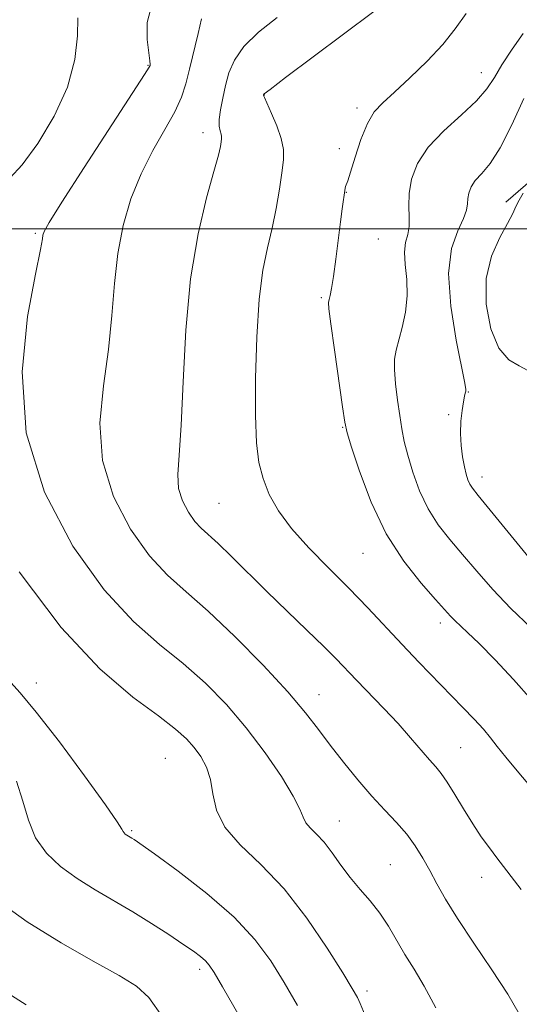
# Model space of a CAD drawing. Extents: x 2049800 to 2052700, y 347300 to 350200.
# Drawn here: x 2050635 to 2050727, y 348857 to 349038 of the extents above; entities that cross this region are included whole.
import ezdxf

# ---------------------------------------------------------------- set-up
doc = ezdxf.new("R2010")
doc.units = 0
doc.header["$MEASUREMENT"] = 0
for name, color, linetype, lineweight in [('32000', 7, 'Continuous', 0), ('DTM HARD BREAKLINE', 7, 'Continuous', 0), ('DTM SPOT ELEVATION', 2, 'Continuous', 13), ('INDEX CONTOUR', 41, 'Continuous', 13), ('INTERMEDIATE CONTOUR', 44, 'Continuous', 0)]:
    doc.layers.add(name, color=color, linetype=linetype, lineweight=lineweight)

msp = doc.modelspace()

# ---------------------------------------------------------------- linework, layer by layer
at = {"layer": '32000', "flags": 128}
msp.add_lwpolyline([(2050000, 349000), (2052500, 349000)], dxfattribs=at)
at = {"layer": 'DTM HARD BREAKLINE'}
msp.add_polyline3d([(2050724.87, 349004.93, 1148.7), (2050749.75, 349026.46, 1145.42), (2050763.91, 349037.79, 1143.17), (2050779.91, 349046.55, 1140.51), (2050797.72, 349054.63, 1136.9), (2050817.74, 349058.75, 1134.47), (2050830.51, 349057.76, 1130.38), (2050860.87, 349049.89, 1124.25), (2050887.62, 349044.59, 1121.61), (2050918.61, 349033.92, 1115.51), (2050921.04, 349044.38, 1115.94), (2050905.1, 349059.89, 1118.75), (2050897.7, 349077.7, 1121.93), (2050909.59, 349103.14, 1123.13), (2050905.41, 349139.9, 1128.79), (2050907.86, 349182.75, 1134.75), (2050920.56, 349223.57, 1142.09), (2050920.09, 349245.58, 1148.38), (2050933.5, 349287.49, 1151.55)], dxfattribs=at)
at = {"layer": 'DTM SPOT ELEVATION'}
for p in [(2050659.07, 349030.09, 1162.1), (2050720.34, 349028.75, 1152.76), (2050680.46, 349024.64, 1155.95), (2050697.48, 349022.24, 1154.4), (2050669.17, 349017.7, 1158.6), (2050694.23, 349014.75, 1154.3), (2050695.54, 349006.74, 1153.95), (2050638.35, 348999.2, 1162.2), (2050701.39, 348998.12, 1153.2), (2050690.96, 348987.36, 1154.2), (2050717.98, 348969.97, 1149.93), (2050714.34, 348965.82, 1150.25), (2050694.84, 348963.46, 1154.1), (2050720.51, 348954.36, 1149.41), (2050672.12, 348949.49, 1156.94), (2050698.59, 348940.27, 1154.87), (2050712.84, 348927.48, 1154.49), (2050638.52, 348916.42, 1165.4), (2050690.49, 348914.27, 1159.29), (2050716.57, 348904.49, 1157.06), (2050662.24, 348902.56, 1165.1), (2050694.25, 348891.04, 1161.17), (2050656.08, 348889.22, 1165.8), (2050703.62, 348882.97, 1161.07), (2050720.44, 348880.63, 1158.6), (2050668.57, 348863.69, 1168.4), (2050699.33, 348859.7, 1163.6)]:
    msp.add_point(p, dxfattribs=at)
at = {"layer": 'INDEX CONTOUR'}
for points in [[(2050727.299, 348855.554, 1160), (2050725.231, 348859.121, 1160), (2050722.298, 348863.627, 1160), (2050718.9881, 348868.531, 1160), (2050715.97, 348873.068, 1160), (2050713.747, 348876.658, 1160), (2050712.157, 348879.476, 1160), (2050710.872, 348881.8849, 1160), (2050709.603, 348884.183, 1160), (2050708.221, 348886.4279, 1160), (2050706.635, 348888.612, 1160), (2050704.774, 348890.762, 1160), (2050702.635, 348893.034, 1160), (2050700.233, 348895.614, 1160), (2050697.6201, 348898.612, 1160), (2050694.983, 348901.82, 1160), (2050692.5471, 348904.949, 1160), (2050690.39, 348907.854, 1160), (2050688.006, 348910.95, 1160), (2050684.746, 348914.7911, 1160), (2050680.2141, 348919.685, 1160), (2050675.04, 348924.95, 1160), (2050670.111, 348929.655, 1160), (2050666.079, 348933.194, 1160), (2050662.667, 348936.252, 1160), (2050659.364, 348939.841, 1160), (2050655.87, 348944.729, 1160), (2050652.724, 348950.713, 1160), (2050650.676, 348957.349, 1160), (2050650.223, 348964.23, 1160), (2050650.845, 348971.108, 1160), (2050651.77, 348977.77, 1160), (2050652.405, 348984.046, 1160), (2050652.876, 348989.928, 1160), (2050653.488, 348995.448, 1160), (2050654.494, 349000.636, 1160), (2050655.93, 349005.514, 1160), (2050657.781, 349010.104, 1160), (2050659.968, 349014.396, 1160), (2050662.173, 349018.266, 1160), (2050664.013, 349021.56, 1160), (2050665.225, 349024.231, 1160), (2050666.008, 349026.667, 1160), (2050666.679, 349029.365, 1160), (2050668.2771, 349035.946, 1160), (2050668.919, 349038.643, 1160)], [(2050729.171, 348939.4251, 1150), (2050719.81, 348950.925, 1150), (2050718.749, 348952.25, 1150), (2050718.2439, 348953.015, 1150), (2050717.883, 348953.805, 1150), (2050717.559, 348954.832, 1150), (2050717.24, 348956.211, 1150), (2050716.914, 348958.014, 1150), (2050716.647, 348960.122, 1150), (2050716.528, 348962.3671, 1150), (2050716.612, 348964.581, 1150), (2050716.829, 348966.573, 1150), (2050717.075, 348968.152, 1150), (2050717.268, 348969.185, 1150), (2050717.402, 348969.781, 1150), (2050717.493, 348970.1091, 1150), (2050717.521, 348970.462, 1150), (2050717.34, 348971.615, 1150), (2050715.748, 348979.528, 1150), (2050714.74, 348985.766, 1150), (2050714.326, 348991.759, 1150), (2050714.889, 348996.379, 1150), (2050716.014, 348999.657, 1150), (2050717.086, 349001.914, 1150), (2050717.64, 349003.464, 1150), (2050717.804, 349004.588, 1150), (2050717.857, 349005.559, 1150), (2050718.0431, 349006.599, 1150), (2050718.48, 349007.727, 1150), (2050719.2531, 349008.908, 1150), (2050720.425, 349010.201, 1150), (2050721.972, 349012.037, 1150), (2050723.852, 349014.937, 1150), (2050725.991, 349019.173, 1150), (2050728.198, 349024.012, 1150)], [(2050661.725, 348854.948, 1170), (2050659.234, 348858.5091, 1170), (2050656.916, 348860.645, 1170), (2050653.733, 348862.553, 1170), (2050648.951, 348865.192, 1170), (2050643.06, 348868.567, 1170), (2050636.852, 348872.443, 1170), (2050631.057, 348876.578, 1170)]]:
    msp.add_polyline3d(points, dxfattribs=at)
at = {"layer": 'INTERMEDIATE CONTOUR'}
for points in [[(2050712.008, 348856.631, 1162), (2050709.869, 348860.642, 1162), (2050707.99, 348863.759, 1162), (2050706.32, 348866.445, 1162), (2050703.3, 348871.641, 1162), (2050701.707, 348874.066, 1162), (2050699.933, 348876.296, 1162), (2050698.06, 348878.431, 1162), (2050696.214, 348880.61, 1162), (2050694.497, 348882.909, 1162), (2050692.91, 348885.154, 1162), (2050691.433, 348887.1079, 1162), (2050690.067, 348888.603, 1162), (2050688.907, 348889.744, 1162), (2050688.07, 348890.705, 1162), (2050687.568, 348891.708, 1162), (2050686.98, 348893.1741, 1162), (2050685.78, 348895.569, 1162), (2050683.584, 348899.183, 1162), (2050680.586, 348903.589, 1162), (2050677.123, 348908.182, 1162), (2050673.467, 348912.469, 1162), (2050669.629, 348916.394, 1162), (2050665.552, 348920.012, 1162), (2050661.169, 348923.5261, 1162), (2050656.369, 348927.722, 1162), (2050651.027, 348933.534, 1162), (2050645.249, 348941.616, 1162), (2050640.047, 348951.5119, 1162), (2050636.66, 348962.4849, 1162), (2050635.907, 348973.695, 1162), (2050636.9131, 348983.884, 1162), (2050638.38, 348991.686, 1162), (2050639.275, 348996.173, 1162), (2050639.626, 348998.151, 1162), (2050639.726, 348998.859, 1162), (2050639.932, 348999.506, 1162), (2050640.865, 349001.177, 1162), (2050643.2121, 349004.925, 1162), (2050647.309, 349011.275, 1162), (2050658.429, 349028.382, 1162), (2050659.284, 349029.748, 1162), (2050659.432, 349030.055, 1162), (2050659.458, 349030.28, 1162), (2050659.413, 349030.925, 1162), (2050659.218, 349032.373, 1162), (2050658.898, 349034.855, 1162), (2050658.902, 349037.99, 1162), (2050659.784, 349041.2431, 1162)], [(2050731.259, 348895.168, 1156), (2050726.939, 348900.239, 1156), (2050724.842, 348902.759, 1156), (2050723.287, 348904.717, 1156), (2050722.043, 348906.315, 1156), (2050720.735, 348907.898, 1156), (2050719.059, 348909.756, 1156), (2050716.985, 348911.937, 1156), (2050708.862, 348920.271, 1156), (2050705.798, 348923.482, 1156), (2050699.463, 348930.264, 1156), (2050696.004, 348933.853, 1156), (2050692.289, 348937.5671, 1156), (2050688.637, 348941.277, 1156), (2050685.4529, 348944.825, 1156), (2050683.05, 348948.0959, 1156), (2050681.359, 348951.137, 1156), (2050680.2141, 348954.04, 1156), (2050679.468, 348957, 1156), (2050679.0361, 348960.637, 1156), (2050678.849, 348965.678, 1156), (2050678.857, 348972.5, 1156), (2050679.0709, 348980.083, 1156), (2050679.52, 348987.058, 1156), (2050680.208, 348992.407, 1156), (2050681.034, 348996.514, 1156), (2050681.87, 349000.114, 1156), (2050682.608, 349003.76, 1156), (2050683.213, 349007.283, 1156), (2050683.671, 349010.3289, 1156), (2050683.951, 349012.678, 1156), (2050683.956, 349014.632, 1156), (2050683.575, 349016.624, 1156), (2050682.7679, 349018.938, 1156), (2050681.781, 349021.255, 1156), (2050680.4629, 349024.152, 1156), (2050680.299, 349024.573, 1156), (2050680.286, 349024.682, 1156), (2050680.448, 349024.8491, 1156), (2050681.503, 349025.678, 1156), (2050684.3421, 349027.832, 1156), (2050689.416, 349031.645, 1156), (2050700.5729, 349039.9849, 1156)], [(2050633.642, 349009.327, 1164), (2050635.899, 349011.779, 1164), (2050638.795, 349015.711, 1164), (2050641.806, 349020.723, 1164), (2050644.241, 349026.096, 1164), (2050645.594, 349031.174, 1164), (2050646.089, 349035.543, 1164), (2050646.139, 349038.85, 1164)], [(2050727.714, 348878.388, 1158), (2050723.187, 348884.256, 1158), (2050721.836, 348886.056, 1158), (2050720.362, 348888.122, 1158), (2050718.775, 348890.517, 1158), (2050717.107, 348893.228, 1158), (2050715.4919, 348895.921, 1158), (2050714.089, 348898.187, 1158), (2050712.985, 348899.761, 1158), (2050711.987, 348900.969, 1158), (2050710.829, 348902.286, 1158), (2050707.358, 348906.344, 1158), (2050705.045, 348908.947, 1158), (2050702.426, 348911.749, 1158), (2050697.403, 348916.959, 1158), (2050693.667, 348920.861, 1158), (2050691.386, 348923.143, 1158), (2050688.2879, 348926.142, 1158), (2050684.643, 348929.639, 1158), (2050680.886, 348933.278, 1158), (2050674.372, 348939.731, 1158), (2050671.944, 348942.087, 1158), (2050668.865, 348944.884, 1158), (2050667.701, 348946.147, 1158), (2050666.491, 348947.841, 1158), (2050665.401, 348949.914, 1158), (2050664.692, 348952.212, 1158), (2050664.538, 348954.765, 1158), (2050664.777, 348958.332, 1158), (2050665.16, 348963.853, 1158), (2050665.521, 348971.874, 1158), (2050666.018, 348981.349, 1158), (2050666.89, 348990.834, 1158), (2050668.264, 348999.096, 1158), (2050669.835, 349005.742, 1158), (2050671.185, 349010.587, 1158), (2050672, 349013.578, 1158), (2050672.377, 349015.183, 1158), (2050672.516, 349015.999, 1158), (2050672.581, 349016.541, 1158), (2050672.582, 349016.9919, 1158), (2050672.494, 349017.452, 1158), (2050672.318, 349018.03, 1158), (2050672.1589, 349018.873, 1158), (2050672.15, 349020.138, 1158), (2050672.387, 349021.921, 1158), (2050672.814, 349024.071, 1158), (2050673.341, 349026.382, 1158), (2050673.952, 349028.693, 1158), (2050674.942, 349031.047, 1158), (2050676.681, 349033.537, 1158), (2050679.4029, 349036.21, 1158), (2050682.785, 349038.9221, 1158)], [(2050729.649, 348913.237, 1154), (2050726.286, 348917.072, 1154), (2050722.878, 348920.702, 1154), (2050719.935, 348923.689, 1154), (2050717.838, 348925.726, 1154), (2050715.503, 348927.905, 1154), (2050714.705, 348928.732, 1154), (2050711.941, 348931.803, 1154), (2050709.291, 348934.784, 1154), (2050706.092, 348938.842, 1154), (2050702.883, 348943.9, 1154), (2050700.129, 348949.716, 1154), (2050697.977, 348955.3881, 1154), (2050696.496, 348959.85, 1154), (2050695.683, 348962.478, 1154), (2050695.245, 348964.42, 1154), (2050694.8199, 348967.27, 1154), (2050693.354, 348977.716, 1154), (2050692.691, 348982.524, 1154), (2050692.338, 348985.268, 1154), (2050692.255, 348986.448, 1154), (2050692.3489, 348986.994, 1154), (2050692.54, 348987.731, 1154), (2050692.814, 348989.053, 1154), (2050693.172, 348991.243, 1154), (2050693.604, 348994.418, 1154), (2050694.466, 349001.304, 1154), (2050694.7851, 349003.715, 1154), (2050695.333, 349007.502, 1154), (2050695.404, 349007.81, 1154), (2050695.783, 349008.859, 1154), (2050696.296, 349010.4599, 1154), (2050697.131, 349013.182, 1154), (2050698.207, 349016.43, 1154), (2050699.403, 349019.399, 1154), (2050700.669, 349021.526, 1154), (2050702.226, 349023.2241, 1154), (2050704.365, 349025.147, 1154), (2050707.234, 349027.769, 1154), (2050710.401, 349030.845, 1154), (2050713.295, 349033.952, 1154), (2050715.545, 349036.799, 1154), (2050717.604, 349039.631, 1154)], [(2050729.551, 348926.581, 1152), (2050725.812, 348930.111, 1152), (2050722.47, 348933.633, 1152), (2050719.54, 348936.993, 1152), (2050716.926, 348940.081, 1152), (2050714.551, 348942.854, 1152), (2050712.42, 348945.546, 1152), (2050710.564, 348948.458, 1152), (2050709.005, 348951.772, 1152), (2050707.754, 348955.198, 1152), (2050706.8211, 348958.328, 1152), (2050706.188, 348960.8921, 1152), (2050705.749, 348963.18, 1152), (2050705.37, 348965.623, 1152), (2050704.961, 348968.499, 1152), (2050704.594, 348971.483, 1152), (2050704.381, 348974.1, 1152), (2050704.41, 348976.04, 1152), (2050704.68, 348977.655, 1152), (2050705.803, 348981.841, 1152), (2050706.401, 348984.674, 1152), (2050706.729, 348987.705, 1152), (2050706.648, 348990.69, 1152), (2050706.38, 348993.43, 1152), (2050706.241, 348995.735, 1152), (2050706.446, 348997.5, 1152), (2050706.823, 348998.9541, 1152), (2050707.103, 349000.414, 1152), (2050707.107, 349002.138, 1152), (2050707.007, 349004.1771, 1152), (2050707.067, 349006.526, 1152), (2050707.54, 349009.168, 1152), (2050708.65, 349012.03, 1152), (2050710.612, 349015.028, 1152), (2050713.482, 349018.06, 1152), (2050716.688, 349020.964, 1152), (2050719.498, 349023.559, 1152), (2050721.4, 349025.758, 1152), (2050722.76, 349027.848, 1152), (2050724.161, 349030.207, 1152), (2050726.014, 349033.055, 1152), (2050728.033, 349035.987, 1152)], [(2050728.905, 348973.951, 1148), (2050727.291, 348974.812, 1148), (2050725.416, 348975.919, 1148), (2050723.589, 348978.024, 1148), (2050722.106, 348981.619, 1148), (2050721.235, 348986.161, 1148), (2050721.234, 348990.842, 1148), (2050722.219, 348994.981, 1148), (2050723.735, 348998.389, 1148), (2050725.187, 349000.999, 1148), (2050726.131, 349002.815, 1148), (2050726.732, 349004.124, 1148), (2050727.306, 349005.285, 1148), (2050728.082, 349006.554, 1148)], [(2050699.6, 348853.7199, 1164), (2050698.094, 348857.4169, 1164), (2050697.562, 348858.547, 1164), (2050696.636, 348860.17, 1164), (2050694.8841, 348863.046, 1164), (2050692.015, 348867.6271, 1164), (2050688.283, 348873.1499, 1164), (2050684.08, 348878.55, 1164), (2050679.821, 348883.002, 1164), (2050676.011, 348886.655, 1164), (2050673.179, 348889.897, 1164), (2050671.658, 348893.03, 1164), (2050670.998, 348896.003, 1164), (2050670.551, 348898.674, 1164), (2050669.801, 348900.945, 1164), (2050668.748, 348902.8729, 1164), (2050667.521, 348904.555, 1164), (2050666.134, 348906.136, 1164), (2050664.144, 348907.948, 1164), (2050660.993, 348910.369, 1164), (2050656.273, 348913.836, 1164), (2050650.18, 348919.015, 1164), (2050643.061, 348926.628, 1164), (2050635.3899, 348936.863, 1164)], [(2050686.546, 348857.07, 1166), (2050684.082, 348861.32, 1166), (2050681.623, 348865.296, 1166), (2050678.733, 348869.232, 1166), (2050674.895, 348873.338, 1166), (2050669.876, 348877.681, 1166), (2050664.588, 348881.764, 1166), (2050660.227, 348884.946, 1166), (2050656.533, 348887.582, 1166), (2050656.098, 348887.864, 1166), (2050655.164, 348888.421, 1166), (2050654.888, 348888.622, 1166), (2050654.6511, 348888.845, 1166), (2050654.47, 348889.102, 1166), (2050654.245, 348889.543, 1166), (2050653.401, 348890.887, 1166), (2050651.248, 348893.997, 1166), (2050647.409, 348899.308, 1166), (2050642.763, 348905.561, 1166), (2050638.507, 348911.074, 1166), (2050635.567, 348914.587, 1166), (2050633.805, 348916.53, 1166)], [(2050678.103, 348851.206, 1168), (2050672.77, 348860.4821, 1168), (2050671.224, 348863.124, 1168), (2050670.324, 348864.51, 1168), (2050669.624, 348865.298, 1168), (2050668.725, 348866.064, 1168), (2050667.405, 348867.036, 1168), (2050665.488, 348868.361, 1168), (2050662.868, 348870.121, 1168), (2050659.717, 348872.1701, 1168), (2050656.278, 348874.3, 1168), (2050649.3131, 348878.367, 1168), (2050646.008, 348880.432, 1168), (2050642.968, 348882.64, 1168), (2050640.362, 348885.099, 1168), (2050638.375, 348887.918, 1168), (2050637.075, 348891.16, 1168), (2050636.069, 348894.692, 1168), (2050634.847, 348898.331, 1168)], [(2050636.64, 348857.164, 1172), (2050629.348, 348861.757, 1172)]]:
    msp.add_polyline3d(points, dxfattribs=at)

doc.saveas('drawing.dxf')
